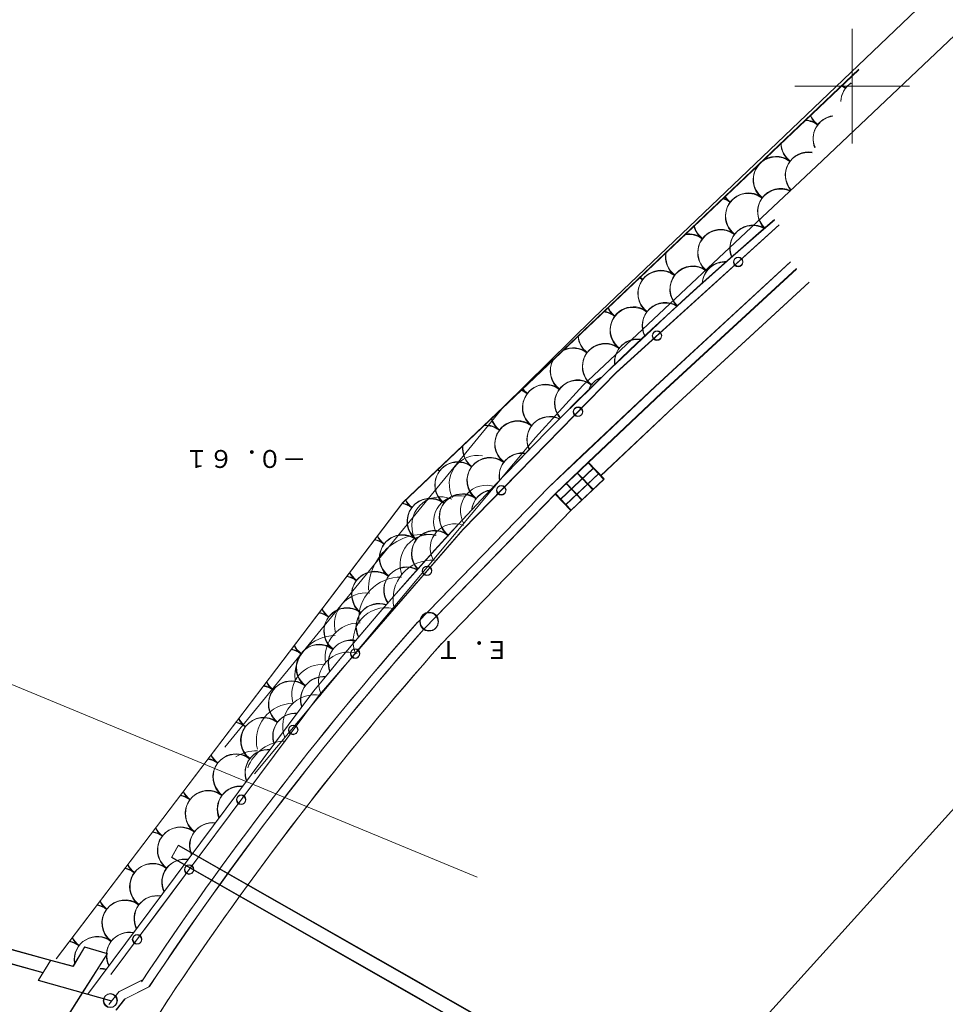
# Model space of a CAD drawing. Extents: x 17466 to 17761, y 23612 to 23910.
# Drawn here: x 17632 to 17652, y 23680 to 23701 of the extents above; entities that cross this region are included whole.
import ezdxf

# ---------------------------------------------------------------- set-up
doc = ezdxf.new("R2010")
doc.units = 0
for name, color, linetype, lineweight in [('\\M+587ED\\M+59698', 3, 'Continuous', 0), ('\\M+5A5BF\\M+5A5A4\\M+5A5C8\\M+5A5EB', 6, 'Continuous', 0), ('道路平面図', 7, 'Continuous', 0)]:
    doc.layers.add(name, color=color, linetype=linetype, lineweight=lineweight)
doc.styles.add('\\M+5A3CD\\M+5A3D3 \\M+5A5B4\\M+5A5B7\\M+5A5C3\\M+5A5AF', font='MS Gothic.ttf')
doc.styles.add('\\M+5A3CD\\M+5A3D3 \\M+5C3F7\\M+5B3AF', font='MS Mincho.ttf')

msp = doc.modelspace()

# ---------------------------------------------------------------- linework, layer by layer
at = {"layer": '\\M+587ED\\M+59698', "linetype": 'Continuous', "lineweight": 13}
msp.add_line((17751.711, 23794.206), (17593.992, 23619.909), dxfattribs=at)
at = {"layer": '道路平面図', "linetype": 'Continuous', "lineweight": 13}
for p, q in [((17649.221, 23698.257), (17657.299, 23705.907)), ((17651.569, 23701.823), (17644.36, 23694.945)), ((17650, 23701.25), (17650, 23698.75)), ((17640.191, 23690.911), (17650.142, 23700.358)), ((17640.197, 23690.921), (17650.145, 23700.371)), ((17640.197, 23690.921), (17650.145, 23700.371)), ((17651.25, 23700), (17648.75, 23700)), ((17644.122, 23693.473), (17649.221, 23698.257)), ((17647.94, 23698.264), (17647.937, 23698.265)), ((17647.938, 23698.266), (17647.94, 23698.264)), ((17647.94, 23698.264), (17647.942, 23698.262)), ((17647.942, 23698.262), (17647.94, 23698.264)), ((17647.941, 23698.278), (17647.946, 23698.274)), ((17647.946, 23698.274), (17647.941, 23698.278)), ((17647.941, 23698.278), (17647.946, 23698.274)), ((17647.946, 23698.274), (17647.941, 23698.278)), ((17648.4, 23696.968), (17644.854, 23693.753)), ((17648.4, 23696.968), (17644.854, 23693.753)), ((17648.404, 23696.981), (17644.859, 23693.764)), ((17648.404, 23696.981), (17644.859, 23693.764)), ((17648.404, 23696.981), (17644.859, 23693.764)), ((17648.404, 23696.981), (17644.859, 23693.764)), ((17648.65, 23696.161), (17645.702, 23693.448)), ((17648.654, 23696.173), (17645.707, 23693.46)), ((17648.654, 23696.173), (17645.707, 23693.46)), ((17645.839, 23693.302), (17648.785, 23696.013)), ((17645.844, 23693.314), (17648.789, 23696.026)), ((17645.844, 23693.314), (17648.789, 23696.026)), ((17649.06, 23695.732), (17646.117, 23693.021)), ((17649.06, 23695.732), (17646.117, 23693.021)), ((17649.056, 23695.719), (17646.111, 23693.009)), ((17644.36, 23694.945), (17642.396, 23693.013)), ((17644.854, 23693.753), (17641.507, 23690.332)), ((17644.854, 23693.753), (17641.507, 23690.332)), ((17644.859, 23693.764), (17641.513, 23690.342)), ((17644.859, 23693.764), (17641.513, 23690.342)), ((17644.859, 23693.764), (17641.513, 23690.342)), ((17644.859, 23693.764), (17641.513, 23690.342)), ((17643.093, 23692.339), (17644.122, 23693.473)), ((17645.702, 23693.448), (17644.101, 23691.936)), ((17645.707, 23693.46), (17644.107, 23691.947)), ((17645.707, 23693.46), (17644.107, 23691.947)), ((17644.238, 23691.79), (17645.839, 23693.302)), ((17644.244, 23691.801), (17645.844, 23693.314)), ((17644.244, 23691.801), (17645.844, 23693.314)), ((17642.396, 23693.013), (17636.316, 23685.593)), ((17646.111, 23693.009), (17644.513, 23691.499)), ((17646.117, 23693.021), (17644.519, 23691.511)), ((17646.117, 23693.021), (17644.519, 23691.511)), ((17636.963, 23685.007), (17643.093, 23692.339)), ((17644.101, 23691.936), (17643.377, 23691.249)), ((17644.107, 23691.947), (17643.383, 23691.26)), ((17644.107, 23691.947), (17643.383, 23691.26)), ((17644.238, 23691.79), (17643.52, 23691.109)), ((17644.244, 23691.801), (17643.526, 23691.12)), ((17644.244, 23691.801), (17643.526, 23691.12)), ((17644.353, 23691.669), (17643.635, 23690.988)), ((17644.359, 23691.68), (17643.641, 23690.999)), ((17644.359, 23691.68), (17643.641, 23690.999)), ((17644.582, 23691.427), (17644.238, 23691.79)), ((17644.588, 23691.439), (17644.244, 23691.801)), ((17644.588, 23691.439), (17644.244, 23691.801)), ((17642.682, 23691.537), (17641.513, 23690.342)), ((17644.468, 23691.548), (17643.75, 23690.868)), ((17644.473, 23691.56), (17643.756, 23690.878)), ((17644.473, 23691.56), (17643.756, 23690.878)), ((17643.87, 23690.758), (17644.588, 23691.439)), ((17643.87, 23690.758), (17644.588, 23691.439)), ((17643.999, 23691.563), (17644.343, 23691.2)), ((17644.005, 23691.574), (17644.349, 23691.212)), ((17644.005, 23691.574), (17644.349, 23691.212)), ((17640.519, 23688.309), (17643.377, 23691.249)), ((17640.526, 23688.319), (17643.383, 23691.26)), ((17640.526, 23688.319), (17643.383, 23691.26)), ((17643.76, 23691.336), (17644.104, 23690.974)), ((17643.765, 23691.347), (17644.11, 23690.985)), ((17643.765, 23691.347), (17644.11, 23690.985)), ((17643.864, 23690.747), (17644.582, 23691.427)), ((17640.663, 23688.17), (17643.52, 23691.109)), ((17640.67, 23688.18), (17643.526, 23691.12)), ((17640.67, 23688.18), (17643.526, 23691.12)), ((17643.52, 23691.109), (17643.864, 23690.747)), ((17643.526, 23691.12), (17643.87, 23690.758)), ((17643.526, 23691.12), (17643.87, 23690.758)), ((17640.191, 23690.911), (17632.638, 23680.975)), ((17640.197, 23690.921), (17632.648, 23680.983)), ((17640.197, 23690.921), (17632.648, 23680.983)), ((17640.197, 23690.921), (17632.648, 23680.983)), ((17641.021, 23687.821), (17643.879, 23690.761)), ((17641.028, 23687.831), (17643.885, 23690.772)), ((17641.028, 23687.831), (17643.885, 23690.772)), ((17641.507, 23690.332), (17638.37, 23686.717)), ((17641.507, 23690.332), (17638.374, 23686.723)), ((17641.513, 23690.342), (17638.377, 23686.727)), ((17641.513, 23690.342), (17638.377, 23686.727)), ((17641.513, 23690.342), (17638.377, 23686.727)), ((17641.513, 23690.342), (17638.381, 23686.732)), ((17641.513, 23690.342), (17638.381, 23686.732)), ((17641.513, 23690.342), (17638.381, 23686.732)), ((17641.513, 23690.342), (17640.954, 23689.697)), ((17641.513, 23690.342), (17640.954, 23689.697)), ((17640.5, 23689.172), (17639.381, 23687.883)), ((17640.506, 23689.182), (17639.388, 23687.892)), ((17640.506, 23689.182), (17639.388, 23687.892)), ((17640.506, 23689.182), (17639.388, 23687.892)), ((17641.817, 23682.759), (17629.258, 23687.957)), ((17638.933, 23687.367), (17638.374, 23686.723)), ((17638.94, 23687.377), (17638.381, 23686.732)), ((17638.94, 23687.377), (17638.381, 23686.732)), ((17638.94, 23687.377), (17638.381, 23686.732)), ((17638.253, 23686.812), (17633.32, 23680.199)), ((17638.261, 23686.821), (17633.329, 23680.207)), ((17638.261, 23686.821), (17633.329, 23680.207)), ((17638.261, 23686.821), (17633.329, 23680.207)), ((17638.374, 23686.723), (17633.832, 23680.634)), ((17638.374, 23686.723), (17633.832, 23680.634)), ((17638.381, 23686.732), (17633.841, 23680.642)), ((17638.381, 23686.732), (17633.841, 23680.642)), ((17638.381, 23686.732), (17633.841, 23680.642)), ((17638.381, 23686.732), (17633.841, 23680.642)), ((17638.381, 23686.732), (17633.841, 23680.642)), ((17638.381, 23686.732), (17633.841, 23680.642)), ((17615.007, 23685.76), (17632.514, 23680.937)), ((17615.015, 23685.761), (17632.524, 23680.945)), ((17615.015, 23685.761), (17632.524, 23680.945)), ((17615.015, 23685.761), (17632.524, 23680.945)), ((17632.348, 23680.672), (17614.947, 23685.465)), ((17632.358, 23680.679), (17614.955, 23685.467)), ((17632.358, 23680.679), (17614.955, 23685.467)), ((17632.358, 23680.679), (17614.955, 23685.467)), ((17635.3, 23683.446), (17635.151, 23683.186)), ((17635.309, 23683.454), (17635.16, 23683.194)), ((17635.309, 23683.454), (17635.16, 23683.194)), ((17635.309, 23683.454), (17635.16, 23683.194)), ((17641.906, 23679.675), (17635.3, 23683.446)), ((17641.916, 23679.686), (17635.309, 23683.454)), ((17641.916, 23679.686), (17635.309, 23683.454)), ((17640.654, 23680.406), (17635.309, 23683.454)), ((17641.757, 23679.415), (17635.151, 23683.186)), ((17641.767, 23679.425), (17635.16, 23683.194)), ((17641.767, 23679.425), (17635.16, 23683.194)), ((17640.654, 23680.06), (17635.16, 23683.194)), ((17635.381, 23682.708), (17634.976, 23682.165)), ((17635.381, 23682.708), (17634.976, 23682.165)), ((17634.976, 23682.165), (17634.571, 23681.621)), ((17634.976, 23682.165), (17634.571, 23681.621)), ((17633.255, 23681.231), (17633.005, 23680.806)), ((17633.265, 23681.239), (17633.015, 23680.814)), ((17633.265, 23681.239), (17633.015, 23680.814)), ((17633.265, 23681.239), (17633.015, 23680.814)), ((17633.75, 23681.081), (17633.255, 23681.231)), ((17633.76, 23681.089), (17633.265, 23681.239)), ((17633.76, 23681.089), (17633.265, 23681.239)), ((17633.76, 23681.089), (17633.265, 23681.239)), ((17632.514, 23680.937), (17632.244, 23680.505)), ((17632.524, 23680.945), (17632.254, 23680.513)), ((17632.524, 23680.945), (17632.254, 23680.513)), ((17632.524, 23680.945), (17632.254, 23680.513)), ((17633.005, 23680.806), (17632.514, 23680.937)), ((17633.015, 23680.814), (17632.524, 23680.945)), ((17633.015, 23680.814), (17632.524, 23680.945)), ((17633.015, 23680.814), (17632.524, 23680.945)), ((17633.208, 23680.231), (17633.75, 23681.081)), ((17633.218, 23680.239), (17633.76, 23681.089)), ((17633.218, 23680.239), (17633.76, 23681.089)), ((17633.218, 23680.239), (17633.76, 23681.089)), ((17632.244, 23680.505), (17633.842, 23680.051)), ((17632.254, 23680.513), (17633.852, 23680.059)), ((17632.254, 23680.513), (17633.852, 23680.059)), ((17632.254, 23680.513), (17633.852, 23680.059)), ((17634.003, 23680.255), (17634.526, 23680.516)), ((17634.012, 23680.263), (17634.536, 23680.524)), ((17634.012, 23680.263), (17634.536, 23680.524)), ((17634.012, 23680.263), (17634.536, 23680.524)), ((17634.132, 23680.096), (17634.663, 23680.361)), ((17634.142, 23680.104), (17634.673, 23680.369)), ((17634.142, 23680.104), (17634.673, 23680.369)), ((17634.142, 23680.104), (17634.673, 23680.369)), ((17632.006, 23678.343), (17633.208, 23680.231)), ((17632.016, 23678.351), (17633.218, 23680.239)), ((17632.016, 23678.351), (17633.218, 23680.239)), ((17632.016, 23678.351), (17633.218, 23680.239)), ((17633.785, 23679.978), (17634.003, 23680.255)), ((17633.794, 23679.985), (17634.012, 23680.263)), ((17633.794, 23679.985), (17634.012, 23680.263)), ((17633.794, 23679.985), (17634.012, 23680.263)), ((17633.942, 23679.854), (17634.132, 23680.096)), ((17633.952, 23679.862), (17634.142, 23680.104)), ((17633.952, 23679.862), (17634.142, 23680.104)), ((17633.952, 23679.862), (17634.142, 23680.104)), ((17635.08, 23680.085), (17634.867, 23679.751)), ((17635.089, 23680.093), (17634.877, 23679.759)), ((17635.089, 23680.093), (17634.877, 23679.759)), ((17635.089, 23680.093), (17634.877, 23679.759))]:
    msp.add_line(p, q, dxfattribs=at)
for centre, radius in [((17647.513, 23696.165), 0.1), ((17647.518, 23696.177), 0.1), ((17647.518, 23696.177), 0.1), ((17645.741, 23694.557), 0.1), ((17645.745, 23694.568), 0.1), ((17645.745, 23694.568), 0.1), ((17644.017, 23692.898), 0.1), ((17644.023, 23692.909), 0.1), ((17644.023, 23692.909), 0.1), ((17642.344, 23691.187), 0.1), ((17642.35, 23691.198), 0.1), ((17642.35, 23691.198), 0.1), ((17640.724, 23689.43), 0.1), ((17640.73, 23689.44), 0.1), ((17640.73, 23689.44), 0.1), ((17640.77, 23688.321), 0.2), ((17640.777, 23688.331), 0.2), ((17640.777, 23688.331), 0.2), ((17639.157, 23687.625), 0.1), ((17639.164, 23687.634), 0.1), ((17639.164, 23687.634), 0.1), ((17639.164, 23687.634), 0.1), ((17637.813, 23685.971), 0.1), ((17637.813, 23685.971), 0.1), ((17637.813, 23685.971), 0.1), ((17637.806, 23685.962), 0.1), ((17636.67, 23684.44), 0.1), ((17636.678, 23684.448), 0.1), ((17636.678, 23684.448), 0.1), ((17636.678, 23684.448), 0.1), ((17635.535, 23682.917), 0.1), ((17635.543, 23682.926), 0.1), ((17635.543, 23682.926), 0.1), ((17635.543, 23682.926), 0.1), ((17634.399, 23681.395), 0.1), ((17634.408, 23681.403), 0.1), ((17634.408, 23681.403), 0.1), ((17634.408, 23681.403), 0.1), ((17633.815, 23680.062), 0.15), ((17633.825, 23680.07), 0.15), ((17633.825, 23680.07), 0.15), ((17633.825, 23680.07), 0.15)]:
    msp.add_circle(centre, radius, dxfattribs=at)
for centre, radius, start, end in [((17907.115, 23465.071), 369.708, 136.37648, 140.9868), ((17650.251, 23699.647), 0.5, 123.2992, 178.0647), ((17650.255, 23699.66), 0.5, 123.3176, 178.0831), ((17650.255, 23699.66), 0.5, 123.3176, 178.0831), ((17650.156, 23700.347), 0.5, 221.4925, 232.7612), ((17650.159, 23700.36), 0.5, 221.5109, 232.7796), ((17650.159, 23700.36), 0.5, 221.5109, 232.7796), ((17649.551, 23699.552), 0.5, 52.7533, 64.405), ((17649.554, 23699.564), 0.5, 52.7717, 64.4234), ((17649.554, 23699.564), 0.5, 52.7717, 64.4234), ((17649.554, 23699.564), 0.5, 202.645, 232.7761), ((17649.554, 23699.564), 0.5, 202.645, 232.7761), ((17648.946, 23698.755), 0.5, 52.761, 86.1923), ((17648.949, 23698.768), 0.5, 52.7794, 86.2107), ((17648.949, 23698.768), 0.5, 52.7794, 86.2107), ((17649.551, 23699.551), 0.5, 202.6266, 232.7577), ((17649.646, 23698.851), 0.5, 98.4369, 202.9274), ((17649.65, 23698.864), 0.5, 98.4553, 202.9458), ((17649.65, 23698.864), 0.5, 98.4553, 202.9458), ((17648.946, 23698.755), 0.5, 180.8322, 232.7596), ((17648.949, 23698.768), 0.5, 180.8506, 232.778), ((17648.949, 23698.768), 0.5, 180.8506, 232.778), ((17649.041, 23698.055), 0.5, 80.3521, 221.0118), ((17649.045, 23698.067), 0.5, 80.3705, 221.0302), ((17649.045, 23698.067), 0.5, 80.3705, 221.0302), ((17648.341, 23697.959), 0.5, 135.7405, 232.7591), ((17648.344, 23697.972), 0.5, 135.7589, 232.7775), ((17648.344, 23697.972), 0.5, 135.7589, 232.7775), ((17648.341, 23697.959), 0.5, 52.7585, 131.2872), ((17648.344, 23697.972), 0.5, 52.7769, 131.3056), ((17648.344, 23697.972), 0.5, 52.7769, 131.3056), ((17647.735, 23697.163), 0.5, 52.7593, 232.7593), ((17647.739, 23697.175), 0.5, 52.7777, 232.7777), ((17647.739, 23697.175), 0.5, 52.7777, 232.7777), ((17648.436, 23697.259), 0.5, 64.1755, 226.3672), ((17648.44, 23697.271), 0.5, 64.1939, 226.3856), ((17648.44, 23697.271), 0.5, 64.1939, 226.3856), ((17647.035, 23697.068), 0.5, 52.7574, 73.1348), ((17647.039, 23697.08), 0.5, 52.7758, 73.1532), ((17647.039, 23697.08), 0.5, 52.7758, 73.1532), ((17647.64, 23697.864), 0.5, 213.5568, 232.7596), ((17647.644, 23697.876), 0.5, 213.5752, 232.778), ((17647.644, 23697.876), 0.5, 213.5752, 232.778), ((17700.508, 23635.951), 80.389, 130.49708, 140.75168), ((17700.532, 23635.981), 80.389, 130.51553, 140.77013), ((17700.532, 23635.981), 80.389, 130.51553, 140.77013), ((17647.035, 23697.068), 0.5, 193.8918, 232.7615), ((17647.039, 23697.08), 0.5, 193.9102, 232.7799), ((17647.039, 23697.08), 0.5, 193.9102, 232.7799), ((17647.13, 23696.367), 0.5, 52.7593, 232.7593), ((17647.134, 23696.379), 0.5, 52.7777, 232.7777), ((17647.134, 23696.379), 0.5, 52.7777, 232.7777), ((17647.831, 23696.462), 0.5, 59.2994, 203.404), ((17647.835, 23696.475), 0.5, 59.3178, 203.4224), ((17647.835, 23696.475), 0.5, 59.3178, 203.4224), ((17646.43, 23696.271), 0.5, 52.759, 98.1589), ((17646.434, 23696.283), 0.5, 52.7774, 98.1773), ((17646.434, 23696.283), 0.5, 52.7774, 98.1773), ((17646.43, 23696.271), 0.5, 168.8681, 232.7591), ((17646.434, 23696.283), 0.5, 168.8865, 232.7775), ((17646.434, 23696.283), 0.5, 168.8865, 232.7775), ((17647.226, 23695.666), 0.5, 86.0782, 176.6247), ((17647.23, 23695.678), 0.5, 86.0966, 176.6431), ((17647.23, 23695.678), 0.5, 86.0966, 176.6431), ((17645.824, 23695.475), 0.5, 52.7593, 232.7593), ((17645.829, 23695.487), 0.5, 52.7777, 232.7777), ((17645.829, 23695.487), 0.5, 52.7777, 232.7777), ((17646.525, 23695.571), 0.5, 52.7594, 227.3521), ((17646.529, 23695.583), 0.5, 52.7778, 227.3705), ((17646.529, 23695.583), 0.5, 52.7778, 227.3705), ((17645.124, 23695.38), 0.499, 52.7556, 61.6139), ((17645.129, 23695.392), 0.499, 52.774, 61.6323), ((17645.129, 23695.392), 0.499, 52.774, 61.6323), ((17645.729, 23696.176), 0.5, 224.1302, 232.7573), ((17645.733, 23696.188), 0.5, 224.1486, 232.7757), ((17645.733, 23696.188), 0.5, 224.1486, 232.7757), ((17644.519, 23694.584), 0.5, 52.7615, 82.7047), ((17644.523, 23694.595), 0.5, 52.7799, 82.7231), ((17644.523, 23694.595), 0.5, 52.7799, 82.7231), ((17645.124, 23695.38), 0.5, 205.4186, 232.7599), ((17645.128, 23695.391), 0.5, 205.437, 232.7783), ((17645.128, 23695.391), 0.5, 205.437, 232.7783), ((17645.219, 23694.679), 0.5, 52.7593, 232.7593), ((17645.224, 23694.691), 0.5, 52.7777, 232.7777), ((17645.224, 23694.691), 0.5, 52.7777, 232.7777), ((17645.92, 23694.775), 0.5, 58.256, 207.8659), ((17645.925, 23694.786), 0.5, 58.2744, 207.8843), ((17645.925, 23694.786), 0.5, 58.2744, 207.8843), ((17644.519, 23694.584), 0.5, 184.3205, 232.7605), ((17644.523, 23694.595), 0.5, 184.3389, 232.7789), ((17644.523, 23694.595), 0.5, 184.3389, 232.7789), ((17645.315, 23693.979), 0.5, 79.8603, 186.2614), ((17645.32, 23693.99), 0.5, 79.8787, 186.2798), ((17645.32, 23693.99), 0.5, 79.8787, 186.2798), ((17643.913, 23693.788), 0.5, 52.7598, 115.9277), ((17643.918, 23693.799), 0.5, 52.7782, 115.9461), ((17643.918, 23693.799), 0.5, 52.7782, 115.9461), ((17644.614, 23693.883), 0.5, 52.7593, 232.7593), ((17644.619, 23693.894), 0.5, 52.7777, 232.7777), ((17644.619, 23693.894), 0.5, 52.7777, 232.7777), ((17643.913, 23693.788), 0.5, 151.0986, 232.7593), ((17643.918, 23693.799), 0.5, 151.1171, 232.7777), ((17643.918, 23693.799), 0.5, 151.1171, 232.7777), ((17644.009, 23693.087), 0.5, 52.7594, 221.6277), ((17644.014, 23693.098), 0.5, 52.7778, 221.6461), ((17644.014, 23693.098), 0.5, 52.7778, 221.6461), ((17644.709, 23693.183), 0.5, 109.7447, 159.7957), ((17644.715, 23693.194), 0.5, 109.7632, 159.8141), ((17644.715, 23693.194), 0.5, 109.7632, 159.8141), ((17642.608, 23692.896), 0.5, 52.7567, 70.1509), ((17642.613, 23692.907), 0.5, 52.7751, 70.1693), ((17642.613, 23692.907), 0.5, 52.7751, 70.1693), ((17643.308, 23692.992), 0.5, 52.7593, 232.7593), ((17643.213, 23693.692), 0.5, 216.2193, 232.7607), ((17643.314, 23693.002), 0.5, 52.7777, 232.7777), ((17643.314, 23693.002), 0.5, 52.7777, 232.7777), ((17643.218, 23693.703), 0.5, 216.2377, 232.7791), ((17643.218, 23693.703), 0.5, 216.2377, 232.7791), ((17642.608, 23692.896), 0.5, 196.8815, 232.7587), ((17642.613, 23692.907), 0.5, 196.8999, 232.7771), ((17642.613, 23692.907), 0.5, 196.8999, 232.7771), ((17643.404, 23692.291), 0.5, 64.2082, 205.8271), ((17643.409, 23692.302), 0.5, 64.2266, 205.8455), ((17643.409, 23692.302), 0.5, 64.2266, 205.8455), ((17642.002, 23692.1), 0.5, 52.7603, 93.8324), ((17642.008, 23692.11), 0.5, 52.7787, 93.8508), ((17642.008, 23692.11), 0.5, 52.7787, 93.8508), ((17642.703, 23692.195), 0.5, 52.7593, 232.7593), ((17642.709, 23692.206), 0.5, 52.7777, 232.7777), ((17642.709, 23692.206), 0.5, 52.7777, 232.7777), ((17642.002, 23692.1), 0.5, 173.1944, 232.7601), ((17642.008, 23692.11), 0.5, 173.2128, 232.7785), ((17642.008, 23692.11), 0.5, 173.2128, 232.7785), ((17641.837, 23691.327), 0.625, 80.5881, 208.0881), ((17642.098, 23691.399), 0.5, 52.7595, 232.7594), ((17642.104, 23691.41), 0.5, 52.7779, 232.7778), ((17642.104, 23691.41), 0.5, 52.7779, 232.7778), ((17642.799, 23691.495), 0.5, 81.3323, 191.6251), ((17642.804, 23691.506), 0.5, 81.3507, 191.6435), ((17642.804, 23691.506), 0.5, 81.3507, 191.6435), ((17641.397, 23691.304), 0.5, 52.759, 232.7591), ((17641.403, 23691.314), 0.5, 52.7774, 232.7775), ((17641.403, 23691.314), 0.5, 52.7774, 232.7775), ((17640.703, 23691.219), 0.499, 52.7753, 58.8813), ((17640.703, 23691.219), 0.499, 52.7753, 58.8813), ((17641.309, 23692.016), 0.502, 226.7931, 232.7664), ((17641.309, 23692.016), 0.502, 226.7931, 232.7664), ((17640.697, 23691.209), 0.499, 52.7569, 58.8629), ((17641.303, 23692.006), 0.502, 226.7747, 232.748), ((17642.02, 23690.738), 0.563, 69.7881, 209.2881), ((17640.792, 23690.508), 0.5, 52.7595, 232.7594), ((17640.798, 23690.518), 0.5, 52.7779, 232.7778), ((17640.798, 23690.518), 0.5, 52.7779, 232.7778), ((17641.018, 23690.424), 0.625, 66.6881, 205.7881), ((17641.434, 23690.511), 0.563, 77.4881, 205.1881), ((17641.493, 23690.603), 0.5, 52.7587, 232.7595), ((17641.499, 23690.614), 0.5, 52.7771, 232.7779), ((17641.499, 23690.614), 0.5, 52.7771, 232.7779), ((17642.193, 23690.699), 0.5, 98.6895, 174.2681), ((17642.199, 23690.709), 0.5, 98.7079, 174.2865), ((17642.199, 23690.709), 0.5, 98.7079, 174.2865), ((17640.091, 23690.412), 0.5, 52.7622, 79.1673), ((17640.098, 23690.422), 0.5, 52.7806, 79.1857), ((17640.098, 23690.422), 0.5, 52.7806, 79.1857), ((17640.697, 23691.208), 0.5, 208.1673, 232.762), ((17640.702, 23691.218), 0.5, 208.1857, 232.7804), ((17640.702, 23691.218), 0.5, 208.1857, 232.7804), ((17641.33, 23689.93), 0.531, 68.7881, 206.7881), ((17640.666, 23689.013), 1.219, 78.0881, 180.0881), ((17640.091, 23690.412), 0.5, 206.3454, 232.7624), ((17640.098, 23690.422), 0.5, 206.3638, 232.7808), ((17640.098, 23690.422), 0.5, 206.3638, 232.7808), ((17640.098, 23690.422), 0.5, 206.3638, 232.7808), ((17640.187, 23689.712), 0.5, 52.759, 232.7597), ((17640.193, 23689.722), 0.5, 52.7774, 232.7781), ((17640.193, 23689.722), 0.5, 52.7774, 232.7781), ((17640.193, 23689.722), 0.5, 52.7774, 232.7781), ((17640.794, 23689.572), 0.656, 78.5881, 200.1881), ((17640.888, 23689.807), 0.5, 52.759, 223.8077), ((17640.894, 23689.817), 0.5, 52.7774, 223.8261), ((17640.894, 23689.817), 0.5, 52.7774, 223.8261), ((17641.588, 23689.903), 0.5, 131.656, 144.7211), ((17641.595, 23689.913), 0.5, 131.6744, 144.7395), ((17641.595, 23689.913), 0.5, 131.6744, 144.7395), ((17639.486, 23689.616), 0.5, 52.7619, 79.1686), ((17639.493, 23689.626), 0.5, 52.7803, 79.187), ((17639.493, 23689.626), 0.5, 52.7803, 79.187), ((17639.493, 23689.626), 0.5, 52.7803, 79.187), ((17640.282, 23689.011), 0.5, 61.8254, 214.5506), ((17640.289, 23689.021), 0.5, 61.8438, 214.569), ((17640.289, 23689.021), 0.5, 61.8438, 214.569), ((17640.289, 23689.021), 0.5, 61.8438, 214.569), ((17640.83, 23688.822), 0.844, 85.8881, 192.3881), ((17638.881, 23688.82), 0.5, 52.7606, 79.1676), ((17638.888, 23688.829), 0.5, 52.779, 79.186), ((17638.888, 23688.829), 0.5, 52.779, 79.186), ((17638.888, 23688.829), 0.5, 52.779, 79.186), ((17639.486, 23689.616), 0.5, 206.3495, 232.7587), ((17639.493, 23689.626), 0.5, 206.3679, 232.7771), ((17639.493, 23689.626), 0.5, 206.3679, 232.7771), ((17639.493, 23689.626), 0.5, 206.3679, 232.7771), ((17639.582, 23688.916), 0.5, 52.7593, 232.7593), ((17639.588, 23688.925), 0.5, 52.7777, 232.7777), ((17639.588, 23688.925), 0.5, 52.7777, 232.7777), ((17639.588, 23688.925), 0.5, 52.7777, 232.7777), ((17640.144, 23688.39), 0.906, 88.4881, 184.3881), ((17639.397, 23688.265), 0.688, 83.1881, 195.5881), ((17639.677, 23688.215), 0.5, 71.4646, 208.1191), ((17639.684, 23688.225), 0.5, 71.483, 208.1375), ((17639.684, 23688.225), 0.5, 71.483, 208.1375), ((17639.684, 23688.225), 0.5, 71.483, 208.1375), ((17638.276, 23688.024), 0.5, 52.7589, 79.1683), ((17638.283, 23688.033), 0.5, 52.7773, 79.1867), ((17638.283, 23688.033), 0.5, 52.7773, 79.1867), ((17638.283, 23688.033), 0.5, 52.7773, 79.1867), ((17638.881, 23688.82), 0.5, 206.3502, 232.756), ((17638.888, 23688.83), 0.5, 206.3686, 232.7744), ((17638.888, 23688.83), 0.5, 206.3686, 232.7744), ((17638.888, 23688.83), 0.5, 206.3686, 232.7744), ((17638.977, 23688.12), 0.5, 52.759, 232.7591), ((17638.983, 23688.129), 0.5, 52.7774, 232.7775), ((17638.983, 23688.129), 0.5, 52.7774, 232.7775), ((17638.983, 23688.129), 0.5, 52.7774, 232.7775), ((17639.835, 23687.911), 0.719, 77.6881, 200.6881), ((17693.788, 23641.146), 71.148, 138.48657, 146.44557), ((17693.81, 23641.173), 71.148, 138.50502, 146.46402), ((17693.81, 23641.173), 71.148, 138.50502, 146.46402), ((17693.81, 23641.173), 71.148, 138.50501, 146.46401), ((17639.255, 23687.55), 0.75, 88.9881, 189.6881), ((17693.788, 23641.146), 70.948, 138.48657, 146.44557), ((17693.811, 23641.173), 70.948, 138.50502, 146.46402), ((17693.811, 23641.173), 70.948, 138.50502, 146.46402), ((17693.811, 23641.173), 70.948, 138.50501, 146.46401), ((17638.722, 23687.148), 0.875, 89.8881, 185.6881), ((17693.788, 23641.146), 70.448, 138.48657, 146.44557), ((17693.81, 23641.173), 70.448, 138.50502, 146.46402), ((17693.81, 23641.173), 70.448, 138.50502, 146.46402), ((17693.81, 23641.173), 70.448, 138.50501, 146.46401), ((17638.276, 23688.024), 0.5, 206.3486, 232.7593), ((17638.283, 23688.033), 0.5, 206.367, 232.7777), ((17638.283, 23688.033), 0.5, 206.367, 232.7777), ((17638.283, 23688.033), 0.5, 206.367, 232.7777), ((17638.371, 23687.323), 0.5, 52.7593, 232.7593), ((17638.379, 23687.333), 0.5, 52.7777, 232.7777), ((17638.379, 23687.333), 0.5, 52.7777, 232.7777), ((17638.379, 23687.333), 0.5, 52.7777, 232.7777), ((17639.072, 23687.419), 0.5, 77.9891, 201.8049), ((17639.079, 23687.428), 0.5, 78.0076, 201.8233), ((17639.079, 23687.428), 0.5, 78.0076, 201.8233), ((17639.079, 23687.428), 0.5, 78.0075, 201.8233), ((17637.671, 23687.228), 0.5, 52.7589, 79.1683), ((17637.678, 23687.237), 0.5, 52.7773, 79.1867), ((17637.678, 23687.237), 0.5, 52.7773, 79.1867), ((17637.678, 23687.237), 0.5, 52.7773, 79.1867), ((17639.016, 23687.008), 0.656, 73.0881, 202.4881), ((17638.432, 23686.736), 0.656, 83.8881, 194.9881), ((17637.066, 23686.432), 0.5, 52.7586, 79.1696), ((17637.073, 23686.441), 0.5, 52.777, 79.188), ((17637.073, 23686.441), 0.5, 52.777, 79.188), ((17637.073, 23686.441), 0.5, 52.777, 79.188), ((17637.671, 23687.228), 0.5, 206.3516, 232.7581), ((17637.678, 23687.237), 0.5, 206.37, 232.7765), ((17637.678, 23687.237), 0.5, 206.37, 232.7765), ((17637.678, 23687.237), 0.5, 206.37, 232.7765), ((17637.766, 23686.527), 0.5, 52.7593, 232.7593), ((17637.774, 23686.536), 0.5, 52.7777, 232.7777), ((17637.774, 23686.536), 0.5, 52.7777, 232.7777), ((17637.774, 23686.536), 0.5, 52.7777, 232.7777), ((17638.467, 23686.623), 0.5, 84.6992, 198.6031), ((17638.474, 23686.632), 0.5, 84.7176, 198.6215), ((17638.474, 23686.632), 0.5, 84.7176, 198.6215), ((17638.474, 23686.632), 0.5, 84.7176, 198.6215), ((17638.267, 23686.042), 0.688, 77.8881, 200.5881), ((17637.817, 23685.733), 0.813, 90.6881, 193.4881), ((17637.862, 23685.827), 0.5, 86.7016, 199.8496), ((17637.869, 23685.836), 0.5, 86.72, 199.868), ((17637.869, 23685.836), 0.5, 86.72, 199.868), ((17637.869, 23685.836), 0.5, 86.72, 199.868), ((17636.46, 23685.636), 0.5, 52.7606, 79.1676), ((17636.468, 23685.644), 0.5, 52.779, 79.186), ((17636.468, 23685.644), 0.5, 52.779, 79.186), ((17636.468, 23685.644), 0.5, 52.779, 79.186), ((17637.066, 23686.432), 0.5, 206.3516, 232.7581), ((17637.073, 23686.441), 0.5, 206.37, 232.7765), ((17637.073, 23686.441), 0.5, 206.37, 232.7765), ((17637.073, 23686.441), 0.5, 206.37, 232.7765), ((17637.161, 23685.731), 0.5, 52.7595, 232.7587), ((17637.169, 23685.74), 0.5, 52.7779, 232.7771), ((17637.169, 23685.74), 0.5, 52.7779, 232.7771), ((17637.169, 23685.74), 0.5, 52.7779, 232.7771), ((17637.663, 23684.818), 0.906, 91.3881, 159.1614), ((17636.468, 23685.644), 0.5, 206.3676, 232.777), ((17636.468, 23685.644), 0.5, 206.3676, 232.777), ((17636.468, 23685.644), 0.5, 206.3676, 232.777), ((17636.556, 23684.935), 0.5, 52.7593, 232.7593), ((17636.564, 23684.944), 0.5, 52.7777, 232.7777), ((17636.564, 23684.944), 0.5, 52.7777, 232.7777), ((17636.564, 23684.944), 0.5, 52.7777, 232.7777), ((17637.005, 23684.698), 0.813, 88.2881, 123.4985), ((17637.257, 23685.031), 0.5, 85.4734, 201.0774), ((17637.264, 23685.039), 0.5, 85.4918, 201.0958), ((17637.264, 23685.039), 0.5, 85.4918, 201.0958), ((17637.264, 23685.039), 0.5, 85.4918, 201.0958), ((17635.855, 23684.84), 0.5, 52.7589, 79.1683), ((17635.863, 23684.848), 0.5, 52.7773, 79.1867), ((17635.863, 23684.848), 0.5, 52.7773, 79.1867), ((17635.863, 23684.848), 0.5, 52.7773, 79.1867), ((17636.46, 23685.636), 0.5, 206.3492, 232.7586), ((17635.855, 23684.84), 0.5, 206.3454, 232.7624), ((17635.863, 23684.848), 0.5, 206.3638, 232.7808), ((17635.863, 23684.848), 0.5, 206.3638, 232.7808), ((17635.863, 23684.848), 0.5, 206.3638, 232.7808), ((17635.951, 23684.139), 0.5, 52.7593, 232.7593), ((17635.959, 23684.148), 0.5, 52.7777, 232.7777), ((17635.959, 23684.148), 0.5, 52.7777, 232.7777), ((17635.959, 23684.147), 0.5, 52.7777, 232.7777), ((17636.651, 23684.234), 0.5, 84.261, 202.2905), ((17636.66, 23684.243), 0.5, 84.2794, 202.3089), ((17636.66, 23684.243), 0.5, 84.2794, 202.3089), ((17636.66, 23684.243), 0.5, 84.2794, 202.3089), ((17635.25, 23684.044), 0.5, 52.7576, 79.1718), ((17635.258, 23684.052), 0.5, 52.776, 79.1902), ((17635.258, 23684.052), 0.5, 52.776, 79.1902), ((17635.258, 23684.052), 0.5, 52.776, 79.1902), ((17636.046, 23683.438), 0.5, 83.0639, 203.4869), ((17636.055, 23683.447), 0.5, 83.0823, 203.5053), ((17636.055, 23683.447), 0.5, 83.0823, 203.5053), ((17636.055, 23683.447), 0.5, 83.0823, 203.5053), ((17634.645, 23683.248), 0.5, 52.7574, 79.1731), ((17634.653, 23683.256), 0.5, 52.7758, 79.1915), ((17634.653, 23683.256), 0.5, 52.7758, 79.1915), ((17634.654, 23683.256), 0.5, 52.7758, 79.1915), ((17635.25, 23684.044), 0.5, 206.3485, 232.7613), ((17635.258, 23684.052), 0.5, 206.3669, 232.7797), ((17635.258, 23684.052), 0.5, 206.3669, 232.7797), ((17635.258, 23684.052), 0.5, 206.3669, 232.7797), ((17635.346, 23683.343), 0.5, 52.7593, 232.7593), ((17635.354, 23683.351), 0.5, 52.7777, 232.7777), ((17635.354, 23683.351), 0.5, 52.7777, 232.7777), ((17635.354, 23683.351), 0.5, 52.7777, 232.7777), ((17635.441, 23682.642), 0.5, 81.8808, 204.6701), ((17635.45, 23682.651), 0.5, 81.8992, 204.6885), ((17635.45, 23682.651), 0.5, 81.8992, 204.6885), ((17635.45, 23682.651), 0.5, 81.8992, 204.6885), ((17634.04, 23682.451), 0.5, 52.7576, 79.1718), ((17634.049, 23682.459), 0.5, 52.776, 79.1902), ((17634.049, 23682.459), 0.5, 52.776, 79.1902), ((17634.049, 23682.459), 0.5, 52.776, 79.1902), ((17634.645, 23683.247), 0.5, 206.3492, 232.7586), ((17634.653, 23683.255), 0.5, 206.3676, 232.777), ((17634.653, 23683.255), 0.5, 206.3676, 232.777), ((17634.653, 23683.256), 0.5, 206.3676, 232.777), ((17634.74, 23682.547), 0.5, 52.759, 232.7591), ((17634.749, 23682.555), 0.5, 52.7774, 232.7775), ((17634.749, 23682.555), 0.5, 52.7774, 232.7775), ((17634.749, 23682.555), 0.5, 52.7774, 232.7775), ((17634.04, 23682.451), 0.5, 206.3492, 232.7586), ((17634.049, 23682.459), 0.5, 206.3676, 232.777), ((17634.049, 23682.459), 0.5, 206.3676, 232.777), ((17634.049, 23682.459), 0.5, 206.3676, 232.777), ((17634.135, 23681.751), 0.5, 52.7595, 232.7594), ((17634.144, 23681.759), 0.5, 52.7779, 232.7778), ((17634.144, 23681.759), 0.5, 52.7779, 232.7778), ((17634.144, 23681.759), 0.5, 52.7779, 232.7778), ((17634.836, 23681.846), 0.5, 80.7113, 205.8402), ((17634.845, 23681.854), 0.5, 80.7297, 205.8586), ((17634.845, 23681.854), 0.5, 80.7297, 205.8586), ((17634.845, 23681.854), 0.5, 80.7297, 205.8586), ((17633.435, 23681.655), 0.5, 52.7576, 79.1718), ((17633.444, 23681.663), 0.5, 52.776, 79.1902), ((17633.444, 23681.663), 0.5, 52.776, 79.1902), ((17633.444, 23681.663), 0.5, 52.776, 79.1902), ((17634.24, 23681.058), 0.5, 79.5726, 207.0152), ((17634.24, 23681.058), 0.5, 79.5726, 207.0152), ((17634.24, 23681.058), 0.5, 79.5726, 207.0152), ((17632.829, 23680.859), 0.5, 52.7619, 79.1686), ((17632.839, 23680.867), 0.5, 52.7803, 79.187), ((17632.839, 23680.867), 0.5, 52.7803, 79.187), ((17632.839, 23680.867), 0.5, 52.7803, 79.187), ((17633.435, 23681.655), 0.5, 206.3454, 232.7624), ((17633.444, 23681.663), 0.5, 206.3638, 232.7808), ((17633.444, 23681.663), 0.5, 206.3638, 232.7808), ((17633.444, 23681.663), 0.5, 206.3638, 232.7808), ((17633.53, 23680.955), 0.5, 52.7593, 188.3117), ((17633.539, 23680.962), 0.5, 52.7777, 188.3301), ((17633.539, 23680.962), 0.5, 52.7777, 188.3301), ((17633.539, 23680.962), 0.5, 52.7777, 188.3301), ((17634.231, 23681.05), 0.5, 79.5542, 206.9968), ((17633.626, 23680.254), 0.5, 78.41, 94.1667), ((17633.635, 23680.262), 0.5, 78.4284, 94.1851), ((17633.635, 23680.262), 0.5, 78.4284, 94.1851), ((17633.635, 23680.262), 0.5, 78.4284, 94.1851)]:
    msp.add_arc(centre, radius, start, end, dxfattribs=at)
for p in [(17640.194, 23690.916), (17640.2, 23690.926), (17640.2, 23690.926)]:
    msp.add_point(p, dxfattribs=at)

# ---------------------------------------------------------------- texts
at = {"layer": '\\M+5A5BF\\M+5A5A4\\M+5A5C8\\M+5A5EB', "linetype": 'Continuous', "lineweight": 13, "style": '\\M+5A3CD\\M+5A3D3 \\M+5A5B4\\M+5A5B7\\M+5A5C3\\M+5A5AF', "width": 0.916667}
msp.add_text('数\u3000量', height=3.048, rotation=227.8585, dxfattribs=at).set_placement((17654.915, 23680.131))
at = {"layer": '道路平面図', "linetype": 'Continuous', "lineweight": 13, "style": '\\M+5A3CD\\M+5A3D3 \\M+5C3F7\\M+5B3AF'}
for s, p in [('－０．６１', (17638.097, 23692.069)), ('－０．６１', (17638.097, 23692.069)), ('Ｅ．Ｔ', (17642.524, 23687.905)), ('Ｅ．Ｔ', (17642.524, 23687.905))]:
    msp.add_text(s, height=0.39, rotation=180.0084, dxfattribs=at).set_placement(p)

doc.saveas('drawing.dxf')
